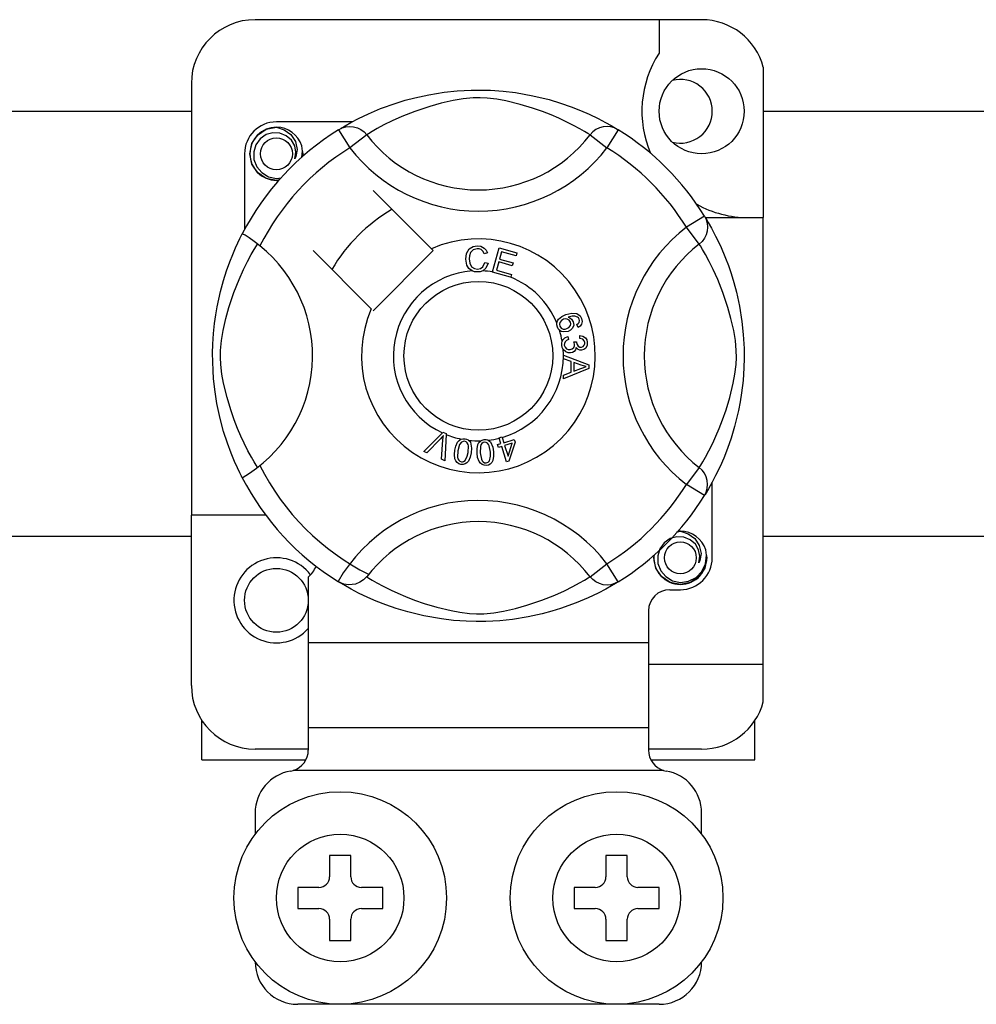
# Model space of a CAD drawing. Extents: x -276 to -58, y 7 to 291.
# Drawn here: x -183 to -174, y 31 to 40 of the extents above; entities that cross this region are included whole.
import ezdxf

# ---------------------------------------------------------------- set-up
doc = ezdxf.new("R2010")
doc.units = 0
doc.header["$MEASUREMENT"] = 0
doc.layers.get('0').update_dxf_attribs({"linetype": 'CONTINUOUS'})

# ---------------------------------------------------------------- blocks, each defined once
blk = doc.blocks.new('alçat')
at = {"ltscale": 5}
for p, q in [((97.14663, 32.27251), (92.9434, 32.27251)), ((96.74632, 32.27251), (96.74632, 31.95661)), ((97.72707, 31.82579), (97.72707, 30.40978)), ((92.34294, 31.67205), (92.34294, 27.60763)), ((89.51555, 31.41201), (92.34294, 31.41201)), ((97.72707, 31.41201), (120.88123, 31.41201)), ((93.85706, 31.31047), (93.14355, 31.31047)), ((93.72946, 31.23691), (93.83471, 31.06666)), ((93.75741, 31.25464), (93.75162, 31.25151)), ((96.36056, 31.23691), (96.25532, 31.06666)), ((93.99331, 31.18848), (93.83471, 31.06666)), ((96.09672, 31.18848), (96.25532, 31.06666)), ((92.84332, 31.01024), (92.84332, 30.29713)), ((94.60295, 30.11697), (94.0543, 30.66561)), ((97.17314, 30.42433), (97.00289, 30.31909)), ((97.18038, 30.40978), (97.72707, 30.40978)), ((97.19088, 30.39638), (97.18774, 30.40217)), ((97.72707, 26.20655), (97.72707, 30.40978)), ((97.12471, 30.16049), (97.00289, 30.31909)), ((95.17813, 29.89825), (95.24126, 30.12442)), ((95.24126, 30.12442), (95.40701, 30.07813)), ((93.48818, 30.09949), (94.03683, 29.55085)), ((94.0543, 29.53337), (94.62042, 30.09949)), ((94.62042, 30.09949), (94.60295, 30.11697)), ((95.13043, 30.0773), (95.09959, 30.06912)), ((95.26401, 30.08886), (95.24443, 30.01866)), ((95.39946, 30.05104), (95.26401, 30.08886)), ((95.40701, 30.07813), (95.39946, 30.05104)), ((95.10551, 29.98723), (95.13716, 29.98011)), ((95.23693, 29.99177), (95.21513, 29.91373)), ((95.36375, 29.95635), (95.23693, 29.99177)), ((95.24443, 30.01866), (95.37126, 29.98325)), ((95.37126, 29.98325), (95.36375, 29.95635)), ((95.17727, 29.89515), (95.17813, 29.89825)), ((95.34831, 29.84742), (95.17727, 29.89515)), ((95.21513, 29.91373), (95.35586, 29.87446)), ((95.34889, 29.84949), (95.34831, 29.84742)), ((95.35586, 29.87446), (95.34889, 29.84949)), ((95.9848, 29.37657), (95.97268, 29.40299)), ((95.88717, 29.29009), (95.89439, 29.26161)), ((95.99918, 29.27094), (96.00091, 29.30053)), ((95.94327, 29.2388), (95.96906, 29.23861)), ((95.84561, 29.11426), (96.08382, 29.02327)), ((95.84561, 29.11363), (95.84561, 29.11426)), ((95.84562, 29.10623), (95.84561, 29.11363)), ((95.84566, 29.08082), (95.84562, 29.10623)), ((95.91783, 29.05479), (95.84566, 29.08082)), ((95.91802, 28.95529), (95.91783, 29.05479)), ((96.01334, 29.01971), (95.94348, 29.04574)), ((95.94348, 29.04574), (95.94362, 28.96506)), ((96.08382, 29.02327), (96.08392, 28.98935)), ((95.84595, 28.92733), (95.91802, 28.95529)), ((95.846, 28.89149), (95.84595, 28.92733)), ((96.08392, 28.98935), (95.846, 28.89149)), ((95.94362, 28.96506), (96.00949, 28.98998)), ((94.53054, 28.20838), (94.70614, 28.38342)), ((94.70614, 28.38342), (94.71179, 28.38904)), ((94.71179, 28.38904), (94.74143, 28.37605)), ((94.74108, 28.3681), (94.73017, 28.12071)), ((94.74143, 28.37605), (94.74108, 28.3681)), ((94.68855, 28.32804), (94.56004, 28.19543)), ((94.69889, 28.13447), (94.71179, 28.31784)), ((95.22545, 28.27236), (95.25615, 28.28194)), ((95.23344, 28.24681), (95.22545, 28.27236)), ((95.23921, 28.33631), (95.26707, 28.34497)), ((95.24044, 28.33238), (95.23921, 28.33631)), ((95.25615, 28.28194), (95.24044, 28.33238)), ((95.26707, 28.34497), (95.26861, 28.34002)), ((95.26861, 28.34002), (95.28401, 28.2906)), ((95.28401, 28.2906), (95.3825, 28.3213)), ((95.36311, 28.28723), (95.29199, 28.26505)), ((95.32385, 28.16271), (95.36311, 28.28723)), ((95.39048, 28.29575), (95.33275, 28.11633)), ((95.3825, 28.3213), (95.39048, 28.29575)), ((94.56004, 28.19543), (94.53054, 28.20838)), ((95.26414, 28.25639), (95.23344, 28.24681)), ((95.30999, 28.10926), (95.26414, 28.25639)), ((95.29199, 28.26505), (95.32385, 28.16271)), ((94.73017, 28.12071), (94.69889, 28.13447)), ((95.33275, 28.11633), (95.30999, 28.10926)), ((97.12471, 28.05707), (97.00289, 27.89847)), ((97.17314, 27.79323), (97.00289, 27.89847)), ((97.2467, 27.20732), (97.2467, 27.92071)), ((97.17784, 27.80087), (97.17314, 27.79323)), ((92.34294, 26.0064), (92.34294, 27.60763)), ((93.04348, 27.60763), (92.34294, 27.60763)), ((92.34294, 27.40639), (89.51555, 27.40639)), ((120.88123, 27.40639), (97.72707, 27.40639)), ((96.09672, 27.02908), (96.25532, 27.1509)), ((96.36056, 26.98065), (96.25532, 27.1509)), ((93.44378, 27.02533), (93.44378, 26.4067)), ((93.72901, 26.98093), (93.7234, 26.98441)), ((96.8464, 26.90709), (96.94647, 26.90709)), ((96.64624, 26.70693), (96.64624, 26.4067)), ((96.64624, 26.4067), (93.44378, 26.4067)), ((93.44378, 26.4067), (93.44378, 25.60609)), ((96.64624, 26.4067), (96.64624, 25.60609)), ((96.64624, 26.20655), (97.72707, 26.20655)), ((97.72707, 25.85266), (97.72707, 26.20655)), ((92.44301, 25.30586), (92.44301, 25.67448)), ((97.64701, 25.30586), (97.64701, 25.67448)), ((96.64624, 25.60609), (93.44378, 25.60609)), ((93.44378, 25.60609), (93.44378, 25.39754)), ((96.64624, 25.60609), (96.64624, 25.39754)), ((93.44378, 25.40593), (92.9434, 25.40593)), ((97.14663, 25.40593), (96.64624, 25.40593)), ((92.44301, 25.30586), (93.41867, 25.30586)), ((96.67118, 25.30586), (97.64701, 25.30586)), ((96.78903, 25.20578), (93.301, 25.20578)), ((92.9434, 24.80547), (92.9434, 24.60532)), ((97.14663, 24.60532), (97.14663, 24.80547)), ((93.64394, 24.40517), (93.64394, 24.20501)), ((93.84409, 24.40517), (93.64394, 24.40517)), ((93.84409, 24.20501), (93.84409, 24.40517)), ((96.44609, 24.40517), (96.24594, 24.40517)), ((96.24594, 24.40517), (96.24594, 24.20501)), ((96.44609, 24.20501), (96.44609, 24.40517)), ((93.34371, 24.10494), (93.34371, 23.90478)), ((93.54386, 24.10494), (93.34371, 24.10494)), ((94.14432, 24.10494), (93.94417, 24.10494)), ((94.14432, 23.90478), (94.14432, 24.10494)), ((96.14586, 24.10494), (95.9457, 24.10494)), ((95.9457, 24.10494), (95.9457, 23.90478)), ((96.74632, 24.10494), (96.54617, 24.10494)), ((96.74632, 23.90478), (96.74632, 24.10494)), ((93.34371, 23.90478), (93.54386, 23.90478)), ((93.94417, 23.90478), (94.14432, 23.90478)), ((95.9457, 23.90478), (96.14586, 23.90478)), ((96.54617, 23.90478), (96.74632, 23.90478)), ((93.64394, 23.8047), (93.64394, 23.60455)), ((93.84409, 23.60455), (93.84409, 23.8047)), ((96.24594, 23.8047), (96.24594, 23.60455)), ((96.44609, 23.60455), (96.44609, 23.8047)), ((93.64394, 23.60455), (93.84409, 23.60455)), ((96.24594, 23.60455), (96.44609, 23.60455)), ((96.74632, 23.00409), (93.34371, 23.00409))]:
    blk.add_line(p, q, dxfattribs=at)
at = {"ltscale": 5, "flags": 128}
for points in [[(93.74947, 31.24915), (93.7904, 31.2734), (93.84506, 31.30417), (93.91769, 31.34233), (94.01098, 31.38702), (94.12482, 31.43533), (94.27122, 31.48804), (94.3549, 31.51364), (94.4456, 31.53784), (94.57694, 31.56653), (94.72349, 31.58996), (94.84455, 31.60266), (94.97548, 31.60974), (95.06644, 31.61061), (95.15881, 31.60811), (95.27779, 31.59985), (95.39345, 31.58632), (95.55892, 31.55735), (95.71064, 31.52053), (95.81888, 31.48801), (95.91741, 31.45367), (96.00737, 31.41821), (96.08724, 31.38328), (96.17216, 31.34242), (96.24165, 31.30598), (96.29635, 31.27529), (96.33485, 31.25259), (96.36056, 31.23691), (96.36056, 31.23691)], [(96.09672, 31.18848), (96.07498, 31.20193), (96.04412, 31.22045), (95.99988, 31.2459), (95.94076, 31.27794), (95.86652, 31.31519), (95.80263, 31.34475), (95.73, 31.37572), (95.64725, 31.40779), (95.5545, 31.43994), (95.43699, 31.4752), (95.3024, 31.50796), (95.21914, 31.52342), (95.12717, 31.53472), (95.06247, 31.53804), (94.99491, 31.53689), (94.90016, 31.52776), (94.80825, 31.51218), (94.69422, 31.48613), (94.58927, 31.45682), (94.44786, 31.40966), (94.32548, 31.36133), (94.23328, 31.31986), (94.15605, 31.28148), (94.09278, 31.24738), (94.0448, 31.2198), (94.01016, 31.19893), (93.99331, 31.18848)], [(93.17001, 30.76527), (93.14355, 30.76005), (93.04847, 30.77882), (92.96583, 30.83414), (92.91278, 30.91359), (92.89336, 31.01024), (92.91278, 31.1069), (92.96583, 31.18634), (93.04847, 31.24166), (93.14355, 31.26043), (93.14355, 31.26043)], [(93.10695, 31.25321), (93.11035, 31.25469), (93.12939, 31.25858), (93.139, 31.25993), (93.14141, 31.26021), (93.14262, 31.26034), (93.14322, 31.2604), (93.14352, 31.26043), (93.14354, 31.26043), (93.14355, 31.26043), (93.14355, 31.26043)], [(93.14355, 31.26043), (93.2176, 31.23707), (93.27939, 31.19041), (93.32191, 31.12577), (93.33842, 31.04988), (93.32742, 30.98489), (93.31834, 30.96377)], [(93.72946, 31.23691), (93.7623, 31.25325), (93.79758, 31.26332), (93.83411, 31.26677), (93.87066, 31.26348), (93.906, 31.25357), (93.93894, 31.23737), (93.96837, 31.21543), (93.99331, 31.18848)], [(96.36056, 31.23691), (96.32772, 31.25325), (96.29244, 31.26332), (96.25591, 31.26677), (96.21936, 31.26348), (96.18402, 31.25357), (96.15109, 31.23737), (96.12165, 31.21543), (96.09672, 31.18848)], [(93.31834, 30.96377), (93.32739, 31.02475), (93.31571, 31.08528), (93.28487, 31.13862), (93.23686, 31.18078), (93.17646, 31.20532), (93.11136, 31.20862), (93.04705, 31.19041), (92.99066, 31.15108), (92.95044, 31.09533), (92.92995, 31.0286), (92.93241, 30.95635), (92.95866, 30.88898), (93.00554, 30.83329), (93.07059, 30.79428), (93.14489, 30.77903), (93.18711, 30.78443)], [(93.38424, 30.98), (93.39045, 31.0339), (93.38222, 31.0853)], [(93.38992, 31.02928), (93.39374, 31.01024), (93.38841, 30.98369)], [(93.38992, 31.02928), (93.39374, 31.01024), (93.38841, 30.98369)], [(97.17314, 30.42433), (97.18949, 30.39149), (97.19955, 30.35621), (97.203, 30.31968), (97.19971, 30.28313), (97.1898, 30.24779), (97.17361, 30.21485), (97.15166, 30.18542), (97.12471, 30.16049)], [(97.18538, 30.40432), (97.20963, 30.36339), (97.2404, 30.30873), (97.27857, 30.2361), (97.32326, 30.14281), (97.37157, 30.02897), (97.39806, 29.95893), (97.42427, 29.88257), (97.44988, 29.79889), (97.47407, 29.70819), (97.50276, 29.57686), (97.52619, 29.4303), (97.53889, 29.30924), (97.54597, 29.17831), (97.54684, 29.08735), (97.54435, 28.99499), (97.53608, 28.876), (97.52255, 28.76034), (97.50917, 28.67572), (97.49359, 28.59487), (97.45677, 28.44315), (97.42424, 28.33491), (97.38991, 28.23638), (97.35445, 28.14642), (97.31952, 28.06655), (97.27865, 27.98163), (97.24221, 27.91214), (97.21152, 27.85744), (97.18882, 27.81894), (97.17879, 27.80241)], [(92.82185, 27.9611), (92.82175, 27.9613), (92.81399, 27.97645), (92.79861, 28.00728), (92.77622, 28.05417), (92.74912, 28.11456), (92.71762, 28.19071), (92.68262, 28.28494), (92.64647, 28.39703), (92.61368, 28.51865), (92.58393, 28.65855), (92.56623, 28.76927), (92.55244, 28.89274), (92.54696, 28.96968), (92.54373, 29.05203), (92.54323, 29.13475), (92.54555, 29.2196), (92.55184, 29.31783), (92.56154, 29.41206), (92.57288, 29.49373), (92.58615, 29.57097), (92.61744, 29.71419), (92.64542, 29.817), (92.67457, 29.90916), (92.70406, 29.99171), (92.7323, 30.06324), (92.75814, 30.12359), (92.78066, 30.17289), (92.79919, 30.21145), (92.81271, 30.23857), (92.82171, 30.25619), (92.82171, 30.25619)], [(92.98844, 30.14253), (92.93506, 30.18377), (92.88621, 30.21855), (92.84871, 30.24288), (92.82665, 30.2551), (92.82171, 30.25619)], [(92.96531, 28.05707), (92.95187, 28.07881), (92.93334, 28.10967), (92.90789, 28.15391), (92.87585, 28.21303), (92.8386, 28.28727), (92.80904, 28.35117), (92.77807, 28.4238), (92.746, 28.50654), (92.71385, 28.59929), (92.67859, 28.7168), (92.64583, 28.85139), (92.63037, 28.93465), (92.61907, 29.02662), (92.61575, 29.09133), (92.6169, 29.15888), (92.62603, 29.25363), (92.64161, 29.34554), (92.66766, 29.45957), (92.69697, 29.56452), (92.74414, 29.70594), (92.79247, 29.82831), (92.83393, 29.92052), (92.87231, 29.99774), (92.90642, 30.06101), (92.93399, 30.10899), (92.95486, 30.14364), (92.96531, 30.16049)], [(94.92546, 30.01961), (94.93233, 30.0711), (94.95964, 30.11498), (94.99439, 30.13629), (95.03449, 30.14403)], [(95.03449, 30.14403), (95.06949, 30.13981), (95.10054, 30.12331), (95.1188, 30.10248), (95.13043, 30.0773)], [(97.12471, 28.05707), (97.13816, 28.07881), (97.15669, 28.10967), (97.18213, 28.15391), (97.21417, 28.21303), (97.25142, 28.28727), (97.28098, 28.35117), (97.31195, 28.4238), (97.34403, 28.50654), (97.37617, 28.59929), (97.41144, 28.7168), (97.4442, 28.85139), (97.45965, 28.93465), (97.47095, 29.02662), (97.47427, 29.09133), (97.47312, 29.15888), (97.46399, 29.25363), (97.44842, 29.34554), (97.42236, 29.45957), (97.39305, 29.56452), (97.34589, 29.70594), (97.29756, 29.82831), (97.25609, 29.92052), (97.21772, 29.99774), (97.18361, 30.06101), (97.15604, 30.10899), (97.13517, 30.14364), (97.12471, 30.16049)], [(95.03459, 30.11704), (94.99698, 30.10772), (94.96986, 30.08028), (94.96032, 30.0512), (94.95794, 30.02062)], [(95.09959, 30.06912), (95.08891, 30.09114), (95.07157, 30.10824), (95.05374, 30.11536), (95.03459, 30.11704)], [(94.98621, 29.90723), (94.95647, 29.92983), (94.93728, 29.962), (94.92546, 30.01961)], [(94.95794, 30.02062), (94.96349, 29.98162), (94.98151, 29.94688), (95.00713, 29.92988), (95.03752, 29.92473)], [(95.03752, 29.92473), (95.06504, 29.9305), (95.0877, 29.94706), (95.10551, 29.98723)], [(95.13716, 29.98011), (95.11642, 29.93371), (95.08556, 29.90837)], [(95.04084, 29.89783), (95.00845, 29.90021), (94.98621, 29.90723)], [(95.08556, 29.90837), (95.06064, 29.89998), (95.04084, 29.89783)], [(95.78401, 29.41678), (95.78426, 29.41849), (95.79003, 29.43763), (95.80061, 29.45459), (95.83179, 29.47947), (95.86822, 29.49609)], [(95.86822, 29.49609), (95.92515, 29.51056), (95.9709, 29.50677)], [(95.97816, 29.47376), (95.95408, 29.48295), (95.92823, 29.48317), (95.88886, 29.47285)], [(95.9709, 29.50677), (96.00218, 29.48593), (96.01699, 29.46015)], [(95.99394, 29.45351), (95.98674, 29.46617), (95.97816, 29.47376)], [(95.78874, 29.37907), (95.78383, 29.39974), (95.78401, 29.41678)], [(95.84777, 29.45288), (95.82769, 29.44132), (95.8131, 29.42339), (95.80842, 29.40581), (95.81101, 29.38783)], [(95.81101, 29.38783), (95.8239, 29.36993), (95.84407, 29.36077), (95.86154, 29.36034), (95.87852, 29.36469)], [(95.91224, 29.42627), (95.90037, 29.44438), (95.88146, 29.45498), (95.86446, 29.45667), (95.84777, 29.45288)], [(95.87852, 29.36469), (95.89783, 29.37523), (95.91131, 29.39247), (95.91523, 29.40927), (95.91224, 29.42627)], [(95.88886, 29.47285), (95.90686, 29.46626), (95.92221, 29.45484), (95.93842, 29.42964)], [(95.93842, 29.42964), (95.94221, 29.39765), (95.93067, 29.3675), (95.91299, 29.34922), (95.8904, 29.33741)], [(95.97268, 29.40299), (95.98485, 29.41238), (95.99226, 29.4219)], [(96.01699, 29.46015), (96.02211, 29.43302), (96.0157, 29.40628), (96.00267, 29.38895), (95.9848, 29.37657)], [(95.99226, 29.4219), (95.99655, 29.43947), (95.99394, 29.45351)], [(95.80873, 29.34904), (95.79723, 29.36226), (95.78874, 29.37907)], [(95.8904, 29.33741), (95.84268, 29.33288), (95.82457, 29.33858), (95.80873, 29.34904)], [(95.83378, 29.24598), (95.84375, 29.2635), (95.85821, 29.27755), (95.88717, 29.29009)], [(96.00091, 29.30053), (96.0291, 29.29438), (96.05264, 29.27788), (96.0648, 29.25877), (96.07039, 29.23678)], [(95.82953, 29.20734), (95.82948, 29.22866), (95.83378, 29.24598)], [(95.8434, 29.16851), (95.83449, 29.18595), (95.82953, 29.20734)], [(95.89439, 29.26161), (95.87588, 29.25348), (95.86078, 29.2402), (95.85426, 29.2258), (95.85349, 29.20998)], [(95.85349, 29.20998), (95.86043, 29.18954), (95.8757, 29.17428), (95.89142, 29.16778), (95.90844, 29.16716)], [(95.90844, 29.16716), (95.92786, 29.17345), (95.94241, 29.18774), (95.94839, 29.20265), (95.94885, 29.21874)], [(95.94885, 29.21874), (95.9463, 29.23013), (95.94327, 29.2388)], [(95.96906, 29.23861), (95.96911, 29.23597), (95.96925, 29.23389)], [(95.96925, 29.23389), (95.97449, 29.21495), (95.98557, 29.19875), (95.99895, 29.19125), (96.01434, 29.1904)], [(96.04667, 29.23332), (96.04078, 29.25095), (96.02747, 29.26389), (95.99918, 29.27094)], [(96.01434, 29.1904), (96.03018, 29.19577), (96.04182, 29.20776), (96.04639, 29.22012), (96.04667, 29.23332)], [(96.07039, 29.23678), (96.06871, 29.20798), (96.05615, 29.18208), (96.03877, 29.16754), (96.01722, 29.16057)], [(95.91272, 29.13651), (95.89032, 29.13717), (95.8693, 29.1449), (95.8434, 29.16851)], [(95.9656, 29.18746), (95.95941, 29.16606), (95.9452, 29.14895), (95.92984, 29.14047), (95.91272, 29.13651)], [(96.01722, 29.16057), (96.00003, 29.16136), (95.98411, 29.1679), (95.9656, 29.18746)], [(96.05885, 29.00696), (96.03312, 29.01323), (96.01334, 29.01971)], [(96.00949, 28.98998), (96.03697, 28.99997), (96.05885, 29.00696)], [(94.71602, 28.35859), (94.70094, 28.34121), (94.68855, 28.32804)], [(94.71179, 28.31784), (94.71379, 28.3407), (94.71602, 28.35859)], [(94.8232, 28.2197), (94.83218, 28.25955), (94.84924, 28.29654), (94.8626, 28.31196), (94.87953, 28.32328), (94.88295, 28.32474)], [(94.91567, 28.30385), (94.90062, 28.30328), (94.887, 28.29682), (94.86843, 28.27334), (94.85298, 28.21489)], [(94.88295, 28.32474), (94.89891, 28.32845), (94.91639, 28.32811), (94.91957, 28.32767)], [(94.94723, 28.19964), (94.95098, 28.26003), (94.9479, 28.27486), (94.94073, 28.28818), (94.92979, 28.29857), (94.91567, 28.30385)], [(94.91957, 28.32767), (94.9346, 28.32384), (94.94802, 28.31725), (94.95336, 28.31343)], [(94.95336, 28.31343), (94.96313, 28.30356), (94.96917, 28.29447)], [(94.96917, 28.29447), (94.98096, 28.23935), (94.97702, 28.19483)], [(95.03272, 28.19282), (95.03241, 28.23361), (95.04054, 28.27346), (95.04997, 28.29151), (95.06385, 28.30638), (95.06674, 28.30846)], [(95.10349, 28.29569), (95.08898, 28.29173), (95.07718, 28.28236), (95.06885, 28.26978), (95.06445, 28.25532), (95.06274, 28.19494)], [(95.06674, 28.30846), (95.08153, 28.31576), (95.09881, 28.31942), (95.10181, 28.3197)], [(95.10181, 28.3197), (95.1173, 28.31943), (95.13186, 28.31611), (95.13794, 28.31358)], [(95.15791, 28.20158), (95.14776, 28.26112), (95.14138, 28.27481), (95.13139, 28.28612), (95.11842, 28.29378), (95.10349, 28.29569)], [(95.13794, 28.31358), (95.14969, 28.30627), (95.15762, 28.29882)], [(95.15762, 28.29882), (95.18158, 28.24788), (95.18793, 28.2037)], [(94.88055, 28.08681), (94.86096, 28.09248), (94.84394, 28.10365), (94.83143, 28.11971), (94.82385, 28.13864), (94.81904, 28.17908), (94.8232, 28.2197)], [(94.85298, 28.21489), (94.84919, 28.15439), (94.85229, 28.13954), (94.85956, 28.12625), (94.87061, 28.11595), (94.88478, 28.11072)], [(94.97702, 28.19483), (94.96798, 28.15496), (94.95093, 28.11792), (94.93759, 28.10247), (94.92064, 28.09115), (94.90093, 28.08596), (94.88055, 28.08681)], [(94.91938, 28.12242), (94.93957, 28.16389), (94.94723, 28.19964)], [(95.11879, 28.07663), (95.09845, 28.07769), (95.07933, 28.08463), (95.06348, 28.09739), (95.0518, 28.1141), (95.03789, 28.15234), (95.03272, 28.19282)], [(95.06274, 28.19494), (95.07283, 28.1352), (95.07924, 28.12146), (95.08934, 28.11019), (95.10246, 28.10268), (95.11745, 28.10088)], [(95.18793, 28.2037), (95.18826, 28.16287), (95.18009, 28.12299), (95.17066, 28.10492), (95.15676, 28.09005), (95.13881, 28.08047), (95.11879, 28.07663)], [(95.14838, 28.12012), (95.15861, 28.16506), (95.15791, 28.20158)], [(94.88478, 28.11072), (94.89541, 28.11032), (94.90572, 28.1129), (94.91938, 28.12242)], [(95.11745, 28.10088), (95.13728, 28.10777), (95.14838, 28.12012)], [(97.17314, 27.79323), (97.18949, 27.82607), (97.19955, 27.86135), (97.203, 27.89788), (97.19971, 27.93443), (97.1898, 27.96977), (97.17361, 28.00271), (97.15166, 28.03214), (97.12471, 28.05707)], [(96.90987, 27.45029), (96.91327, 27.45177), (96.93231, 27.45566), (96.94192, 27.45701), (96.94433, 27.45729), (96.94554, 27.45742), (96.94614, 27.45748), (96.94644, 27.45751), (96.94646, 27.45751), (96.94647, 27.45751), (96.94647, 27.45751)], [(96.92002, 27.45229), (96.94647, 27.45751), (96.94647, 27.45751)], [(96.94647, 27.45751), (97.02052, 27.43415), (97.08231, 27.38749), (97.12483, 27.32284), (97.14135, 27.24696), (97.13034, 27.18197), (97.12126, 27.16085)], [(97.12126, 27.16085), (97.13031, 27.22182), (97.11863, 27.28235), (97.08779, 27.3357), (97.03978, 27.37785), (96.97938, 27.4024), (96.91428, 27.40569), (96.84997, 27.38749), (96.79358, 27.34816), (96.75336, 27.29241), (96.73287, 27.22568), (96.73533, 27.15343), (96.76158, 27.08606), (96.80847, 27.03036), (96.87351, 26.99136), (96.94782, 26.97611), (97.02302, 26.98573), (97.09426, 27.02078), (97.14987, 27.07745), (97.18394, 27.14909), (97.19337, 27.23098), (97.18514, 27.28238)], [(97.19284, 27.22636), (97.19667, 27.20732), (97.17724, 27.11066), (97.12419, 27.03122), (97.04155, 26.9759), (96.94647, 26.95713), (96.85139, 26.9759), (96.76876, 27.03122), (96.71571, 27.11066), (96.69628, 27.20732), (96.70162, 27.23387)], [(97.19284, 27.22636), (97.19667, 27.20732), (97.17724, 27.11066), (97.12419, 27.03122), (97.04155, 26.9759), (96.94647, 26.95713), (96.85139, 26.9759), (96.76876, 27.03122), (96.71571, 27.11066), (96.69628, 27.20732), (96.70162, 27.23387)], [(93.99331, 27.02908), (93.99276, 27.02843), (93.96372, 26.99979), (93.92942, 26.97668), (93.88832, 26.95966), (93.82497, 26.95164), (93.77684, 26.9595), (93.72901, 26.98093)], [(96.36056, 26.98065), (96.34089, 26.96861), (96.29962, 26.94416), (96.24496, 26.91339), (96.17233, 26.87523), (96.07905, 26.83054), (95.96521, 26.78222), (95.8188, 26.72952), (95.73512, 26.70392), (95.64442, 26.67972), (95.51309, 26.65103), (95.36653, 26.6276), (95.24548, 26.6149), (95.11455, 26.60782), (95.02359, 26.60695), (94.93122, 26.60945), (94.81223, 26.61771), (94.69658, 26.63124), (94.5311, 26.66021), (94.37939, 26.69703), (94.27114, 26.72955), (94.17261, 26.76389), (94.08266, 26.79935), (94.00278, 26.83427), (93.91787, 26.87514), (93.84838, 26.91158), (93.79367, 26.94227), (93.75517, 26.96497), (93.73153, 26.97937)], [(93.99331, 27.02908), (94.01504, 27.01563), (94.0459, 26.9971), (94.09014, 26.97166), (94.14926, 26.93962), (94.2235, 26.90237), (94.2874, 26.87281), (94.36003, 26.84184), (94.44278, 26.80977), (94.53552, 26.77762), (94.65303, 26.74236), (94.78762, 26.7096), (94.87088, 26.69414), (94.96285, 26.68284), (95.02756, 26.67952), (95.09511, 26.68067), (95.18986, 26.6898), (95.28177, 26.70538), (95.3958, 26.73143), (95.50075, 26.76074), (95.64217, 26.8079), (95.76454, 26.85623), (95.85675, 26.8977), (95.93397, 26.93608), (95.99724, 26.97018), (96.04522, 26.99776), (96.07987, 27.01863), (96.09672, 27.02908)], [(96.36056, 26.98065), (96.32772, 26.96431), (96.29244, 26.95424), (96.25591, 26.95079), (96.21936, 26.95408), (96.18402, 26.96399), (96.15109, 26.98019), (96.12165, 27.00213), (96.09672, 27.02908)]]:
    blk.add_lwpolyline(points, dxfattribs=at)
at = {"ltscale": 5}
for centre, radius in [((97.14663, 31.41055), 0.40031), ((93.14355, 31.01024), 0.15012), ((95.04501, 29.10878), 0.70054), ((96.94647, 27.20732), 0.15012), ((93.14355, 26.80701), 0.30023), ((93.74401, 24.00486), 1.00077), ((96.34601, 24.00486), 1.00077), ((93.74401, 24.00486), 0.60046), ((96.34601, 24.00486), 0.60046)]:
    blk.add_circle(centre, radius, dxfattribs=at)
for centre, radius, start, end in [((92.9434, 31.67205), 0.60046, 90, 180), ((97.14663, 31.67205), 0.60046, 14.835112, 90), ((97.58498, 31.41055), 1.00077, 146.931492, 203.299008), ((96.94647, 31.41055), 0.30023, 0, 104.477512), ((96.94647, 31.41055), 0.30023, 255.522488, 0), ((95.04501, 29.10878), 2.50192, 121.723206, 152.702526), ((93.14355, 31.01024), 0.30023, 90, 180), ((93.14355, 31.01024), 0.25019, 90.02967, 270), ((93.14355, 31.01024), 0.25019, 17.457603, 90), ((95.04501, 29.10878), 2.50192, 31.723206, 58.276794), ((95.04501, 31.99629), 1.32614, 217.527611, 322.472389), ((95.04501, 29.10878), 2.30177, 121.723206, 153.313275), ((95.04501, 31.99629), 1.52612, 217.527611, 322.472389), ((95.04501, 29.10878), 2.30177, 31.723206, 58.276794), ((93.14355, 31.01024), 0.25019, 354.779417, 5.177827), ((93.14355, 31.01024), 0.25019, 270, 275.220583), ((97.58498, 31.41055), 1.00077, 241.067908, 270), ((95.04501, 29.10878), 1.60123, 120.522488, 149.477512), ((97.93252, 29.10878), 1.52612, 127.527611, 232.472389), ((92.1575, 29.10878), 1.32631, 300.064436, 51.207507), ((95.04501, 29.10878), 1.10085, 156.323686, 113.676314), ((97.93252, 29.10878), 1.32614, 127.527611, 232.472389), ((95.04501, 29.10878), 0.80062, 94.212185, 244.959329), ((95.04501, 29.10878), 0.80062, 80.429089, 87.097304), ((95.04501, 29.10878), 0.80062, 22.625031, 67.694221), ((95.04501, 29.10878), 0.80062, 9.867606, 17.463224), ((95.04501, 29.10878), 0.80062, 286.217523, 359.817897), ((95.04501, 29.10878), 0.80062, 0.346983, 4.278861), ((95.04501, 29.10878), 0.80062, 247.689298, 258.321483), ((95.04501, 29.10878), 0.80062, 263.426772, 271.555243), ((95.04501, 29.10878), 0.80062, 276.665298, 284.128202), ((95.04501, 29.10878), 2.30177, 206.686725, 243.317662), ((95.04501, 29.10878), 2.50192, 207.309414, 238.11335), ((95.04501, 29.10878), 2.30177, 301.723206, 328.276794), ((95.04501, 26.22127), 1.52612, 37.527611, 149.996631), ((95.04501, 29.10878), 2.50192, 301.723206, 328.276794), ((95.04501, 26.22127), 1.32614, 37.527611, 142.472389), ((96.94647, 27.20732), 0.25019, 90.02967, 95.220583), ((96.94647, 27.20732), 0.25019, 17.457603, 90), ((93.14355, 26.80701), 0.40031, 36.794093, 318.590378), ((96.94647, 27.20732), 0.25019, 174.779417, 270), ((96.94647, 27.20732), 0.25019, 270, 5.177827), ((96.94647, 27.20732), 0.30023, 270, 0), ((93.16367, 27.3113), 0.40031, 314.407429, 332.484912), ((96.8464, 26.70693), 0.20015, 90, 180), ((92.9434, 26.0064), 0.60046, 180, 270), ((97.14663, 26.0064), 0.60046, 270, 345.164888), ((93.24363, 25.39754), 0.20015, 286.656599, 0), ((96.8464, 25.39754), 0.20015, 180, 253.343401), ((93.34371, 24.80547), 0.40031, 99.594068, 180), ((93.24363, 25.39754), 0.20015, 279.594068, 286.656599), ((96.8464, 25.39754), 0.20015, 253.343401, 260.405932), ((96.74632, 24.80547), 0.40031, 0, 80.405932), ((93.54386, 24.20501), 0.10008, 270, 0), ((93.94417, 24.20501), 0.10008, 180, 270), ((96.14586, 24.20501), 0.10008, 270, 0), ((96.54617, 24.20501), 0.10008, 180, 270), ((93.54386, 23.8047), 0.10008, 0, 90), ((93.94417, 23.8047), 0.10008, 90, 180), ((96.14586, 23.8047), 0.10008, 0, 90), ((96.54617, 23.8047), 0.10008, 90, 180), ((93.34371, 23.4044), 0.40031, 180, 270), ((96.74632, 23.4044), 0.40031, 270, 0)]:
    blk.add_arc(centre, radius, start, end, dxfattribs=at)

msp = doc.modelspace()

# ---------------------------------------------------------------- block references
msp.add_blockref('alçat', (-273.7876, 7.6398))

doc.saveas('drawing.dxf')
